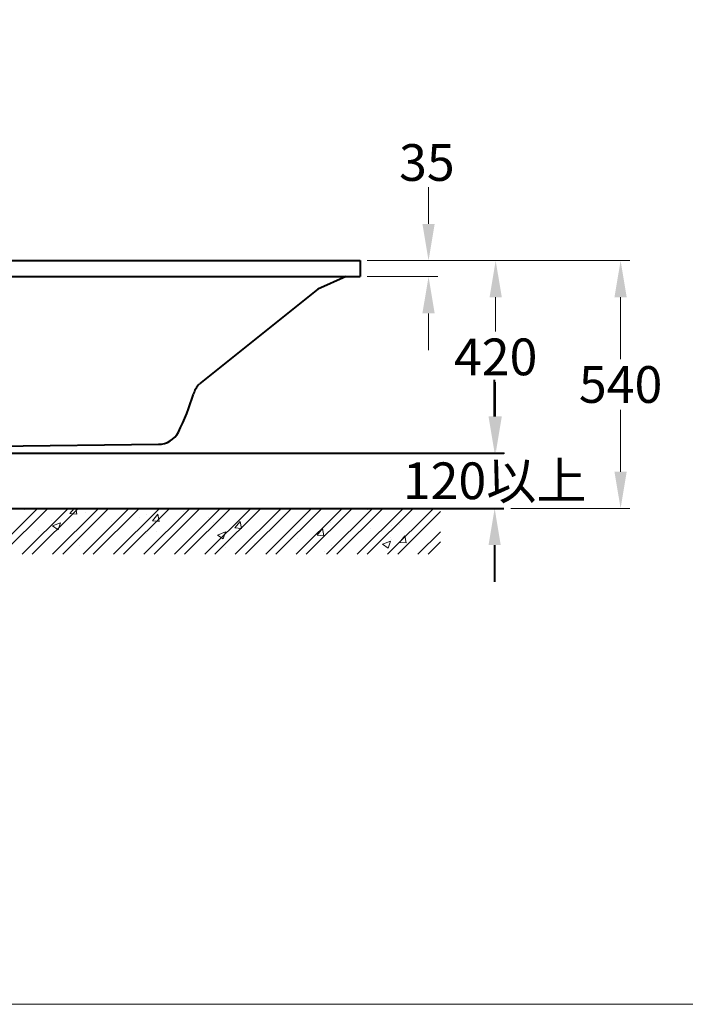
# Model space of a CAD drawing. Units: millimetres. Extents: x 11322 to 16322, y -1989 to 4891.
# Drawn here: x 13056 to 14505, y -1989 to 156 of the extents above; entities that cross this region are included whole.
import ezdxf

# ---------------------------------------------------------------- set-up
doc = ezdxf.new("R2010")
doc.units = ezdxf.units.MM
doc.header["$LTSCALE"] = 3
doc.layers.get('0').update_dxf_attribs({"lineweight": 40})
for name, color, linetype, lineweight in [('BODY', 7, 'Continuous', 40), ('DIM', 2, 'Continuous', 13), ('HATCH', 2, 'Continuous', 13)]:
    doc.layers.add(name, color=color, linetype=linetype, lineweight=lineweight)
doc.styles.add('ad', font='txt.shx', dxfattribs={"height": 80, "bigfont": 'chineset.shx'})
doc.styles.add('LSP1', font='simplex', dxfattribs={"width": 0.8, "bigfont": 'CHINA.SHX'})
doc.dimstyles.new('ad', dxfattribs={"dimtxt": 80, "dimasz": 80, "dimexe": 20, "dimexo": 15, "dimgap": 15, "dimtad": 1, "dimdec": 0, "dimzin": 0, "dimdsep": 46, "dimtxsty": 'ad', "dimcen": 0, "dimclrd": 256, "dimclre": 256, "dimclrt": 256, "dimadec": 0, "dimazin": 0, "dimtfac": 1, "dimtdec": 0, "dimtmove": 2, "dimatfit": 3, "dimfxl": 0, "dimtolj": 1, "dimtzin": 0, "dimlwd": -1, "dimlwe": -1, "dimarcsym": 0})

# ---------------------------------------------------------------- blocks, each defined once
blk = doc.blocks.new('*D18')
at = {"layer": 'Defpoints', "color": 0}
for p in [(13797.1, -369), (12557.1, -788.6), (14092.1, -788.6)]:
    blk.add_point(p, dxfattribs=at)
at = {"layer": 'DIM', "color": 2}
for p, q in [((13812.1, -369), (14112.1, -369)), ((14092.1, -449), (14092.1, -523.8)), ((14092.1, -708.6), (14092.1, -633.8)), ((12572.1, -788.6), (14112.1, -788.6))]:
    blk.add_line(p, q, dxfattribs=at)
for points in [[(14078.8, -449), (14105.5, -449), (14092.1, -369)], [(14078.8, -708.6), (14105.5, -708.6), (14092.1, -788.6)]]:
    blk.add_solid(points, dxfattribs=at)
at = {"layer": 'DIM', "color": 2, "insert": (14092.1, -578.8), "char_height": 80, "attachment_point": 5, "style": 'ad'}
blk.add_mtext('\\A1;420', dxfattribs=at)
blk = doc.blocks.new('*D9')
at = {"layer": 'Defpoints', "color": 0}
for p in [(13812.1, -369), (14109.9, -909), (14364.1, -909)]:
    blk.add_point(p, dxfattribs=at)
at = {"layer": 'DIM', "color": 2}
for p, q in [((13827.1, -369), (14384.1, -369)), ((14364.1, -449), (14364.1, -584)), ((14364.1, -829), (14364.1, -694)), ((14124.9, -909), (14384.1, -909))]:
    blk.add_line(p, q, dxfattribs=at)
for points in [[(14350.7, -449), (14377.4, -449), (14364.1, -369)], [(14350.7, -829), (14377.4, -829), (14364.1, -909)]]:
    blk.add_solid(points, dxfattribs=at)
at = {"layer": 'DIM', "color": 2, "insert": (14364.1, -639), "char_height": 80, "attachment_point": 5, "style": 'ad'}
blk.add_mtext('\\A1;540', dxfattribs=at)
blk = doc.blocks.new('*D10')
at = {"layer": 'Defpoints', "color": 0}
for p in [(13797.1, -369), (13797.1, -404), (13946, -404)]:
    blk.add_point(p, dxfattribs=at)
at = {"layer": 'DIM', "color": 2}
for p, q in [((13946, -289), (13946, -209)), ((13812.1, -369), (13966, -369)), ((13812.1, -404), (13966, -404)), ((13946, -484), (13946, -564))]:
    blk.add_line(p, q, dxfattribs=at)
for points in [[(13932.6, -289), (13959.3, -289), (13946, -369)], [(13932.6, -484), (13959.3, -484), (13946, -404)]]:
    blk.add_solid(points, dxfattribs=at)
at = {"layer": 'DIM', "color": 2, "insert": (13942.3, -155.3), "char_height": 80, "attachment_point": 5, "style": 'ad'}
blk.add_mtext('\\A1;35', dxfattribs=at)

msp = doc.modelspace()

# ---------------------------------------------------------------- hatches: boundary and pattern name
at = {"layer": 'HATCH'}
h = msp.add_hatch(dxfattribs=at)
h.set_pattern_fill('AR-CONC', color=256, scale=25, style=0)
h.set_pattern_definition([(50, (-34301.47, 87.26), (179.31505, -15.68803), [18.75, -206.25]), (355, (-34301.47, 87.26), (-34.6878, 188.048), [15, -165]), (100.4514, (-34286.52, 85.95), (144.62735, 172.3599), [15.93505, -175.2855]), (46.1842, (-34301.47, 137.26), (266.8103, -41.3798), [28.125, -309.375]), (96.6356, (-34279.23, 133.8), (233.6657, 243.5295), [23.9026, -262.9282]), (351.1842, (-34301.47, 137.26), (233.6655, 243.5297), [22.5, -247.5]), (21, (-34276.47, 124.76), (149.22676, -100.65472), [18.75, -206.25]), (326, (-34276.47, 124.76), (60.8288, 181.2875), [15, -165]), (71.4514, (-34264.03, 116.37), (210.05566, 80.6326), [15.93505, -175.2855]), (37.5, (-34301.47, 87.256), (3.03996, 83.22346), [0, -163, 0, -167.5, 0, -165.625]), (7.5, (-34301.47, 87.26), (65.76738, 98.60293), [0, -95.5, 0, -159.25, 0, -63.125]), (327.5, (-34357.22, 87.256), (133.45561, -5.63872), [0, -62.5, 0, -195, 0, -258.75]), (317.5, (-34382.22, 87.26), (145.79654, 25.02625), [0, -81.25, 0, -129.5, 0, -183.75])])
h.paths.add_polyline_path([(12297.1, 1128.4), (12197.1, 1128.4), (12197.1, -1009), (13972.2, -1009), (13972.2, -909), (12297.1, -909), (12297.1, -222.8), (12285.4, -222.8), (12285.4, -205.2), (12297.1, -205.2), (12297.1, -195.2)])

# ---------------------------------------------------------------- linework, layer by layer
at = {"color": 2, "linetype": 'ByBlock'}
for p, q in [((14089.9, -708.6), (14089.9, -628.6)), ((12587.1, -788.6), (14109.9, -788.6)), ((13971.7, -909), (14109.9, -909)), ((14089.9, -989), (14089.9, -1069))]:
    msp.add_line(p, q, dxfattribs=at)
for points in [[(14076.6, -708.6), (14103.2, -708.6), (14089.9, -788.6)], [(14076.6, -989), (14103.2, -989), (14089.9, -909)]]:
    msp.add_solid(points, dxfattribs=at)
at = {"layer": 'BODY'}
for p, q in [((12297.1, -369), (13797.1, -369)), ((13797.1, -369), (13797.1, -404)), ((12297.1, -404), (13797.1, -404)), ((13766.9, -404), (13705.1, -431.1)), ((13705.1, -431.1), (13447, -637.9)), ((12501, -778.5), (13357.8, -769.3)), ((12297.1, -909), (13972.2, -909))]:
    msp.add_line(p, q, dxfattribs=at)
for centre, radius, start, end in [((13482.3, -673.3), 50, 134.9675, 164.9029), ((12905.3, -499.1), 552.8, 333.8552, 343.0526), ((13357.3, -719.3), 50, 270.5932, 332.0803)]:
    msp.add_arc(centre, radius, start, end, dxfattribs=at)
at = {"layer": 'Defpoints', "color": 0, "linetype": 'ByBlock'}
for p in [(13890.4, -909), (13956.7, -909), (14089.9, -909)]:
    msp.add_point(p, dxfattribs=at)
at = {"layer": 'DIM', "color": 2}
msp.add_line((11321.7, -1989.5), (16321.7, -1989.5), dxfattribs=at)
at = {"layer": 'HATCH'}
for p, q in [((12994.9, -1009), (13094.9, -909)), ((13017, -1009), (13117, -909)), ((13061.2, -1009), (13161.2, -909)), ((13083.3, -1009), (13183.3, -909)), ((13127.5, -1009), (13227.5, -909)), ((13149.6, -1009), (13249.6, -909)), ((13193.8, -1009), (13293.8, -909)), ((13215.9, -1009), (13315.9, -909)), ((13260.1, -1009), (13360.1, -909)), ((13282.2, -1009), (13382.2, -909)), ((13326.3, -1009), (13426.3, -909)), ((13348.4, -1009), (13448.4, -909)), ((13392.6, -1009), (13492.6, -909)), ((13414.7, -1009), (13514.7, -909)), ((13458.9, -1009), (13558.9, -909)), ((13481, -1009), (13581, -909)), ((13525.2, -1009), (13625.2, -909)), ((13547.3, -1009), (13647.3, -909)), ((13591.5, -1009), (13691.5, -909)), ((13613.6, -1009), (13713.6, -909)), ((13657.8, -1009), (13757.8, -909)), ((13679.9, -1009), (13779.9, -909)), ((13724.1, -1009), (13824.1, -909)), ((13746.2, -1009), (13846.2, -909)), ((13790.4, -1009), (13890.4, -909)), ((13812.5, -1009), (13912.5, -909)), ((13856.7, -1009), (13956.7, -909)), ((13878.8, -1009), (13972.2, -915.6)), ((13923, -1009), (13972.2, -959.8)), ((13945.1, -1009), (13972.2, -981.9))]:
    msp.add_line(p, q, dxfattribs=at)

# ---------------------------------------------------------------- texts
at = {"color": 2, "linetype": 'ByBlock', "insert": (14089.9, -848.8), "char_height": 80, "width": 0.8, "attachment_point": 5, "style": 'LSP1'}
msp.add_mtext('\\A1;120以上', dxfattribs=at)

# ---------------------------------------------------------------- dimensions: what is measured, and where the dimension line sits
at = {"layer": 'DIM'}
dim = msp.add_linear_dim(base=(13946, -404), p1=(13797.1, -369), p2=(13797.1, -404), angle=90, dimstyle='ad', override={"dimtih": 1, "dimtoh": 1, "dimdec": 0, "dimclrd": 2, "dimclre": 2, "dimclrt": 2, "dimtdec": 0, "dimtofl": 0, "dimtmove": 2}, dxfattribs=at)
dim.commit()
dim.dimension.update_dxf_attribs({"geometry": '*D10', "text_midpoint": (13942.3, -155.3), "dimtype": 160})
for base, p1, p2, picture, middle in [((14092.1, -788.6), (13797.1, -369), (12557.1, -788.6), '*D18', (14092.1, -578.8)), ((14364.1, -909), (13812.1, -369), (14109.9, -909), '*D9', (14364.1, -639))]:
    dim = msp.add_linear_dim(base=base, p1=p1, p2=p2, angle=90, dimstyle='ad', override={"dimtih": 1, "dimtoh": 1, "dimdec": 0, "dimclrd": 2, "dimclre": 2, "dimclrt": 2, "dimtdec": 0, "dimtofl": 0, "dimtmove": 2}, dxfattribs=at)
    dim.commit()
    dim.dimension.update_dxf_attribs({"geometry": picture, "text_midpoint": middle})

doc.saveas('drawing.dxf')
